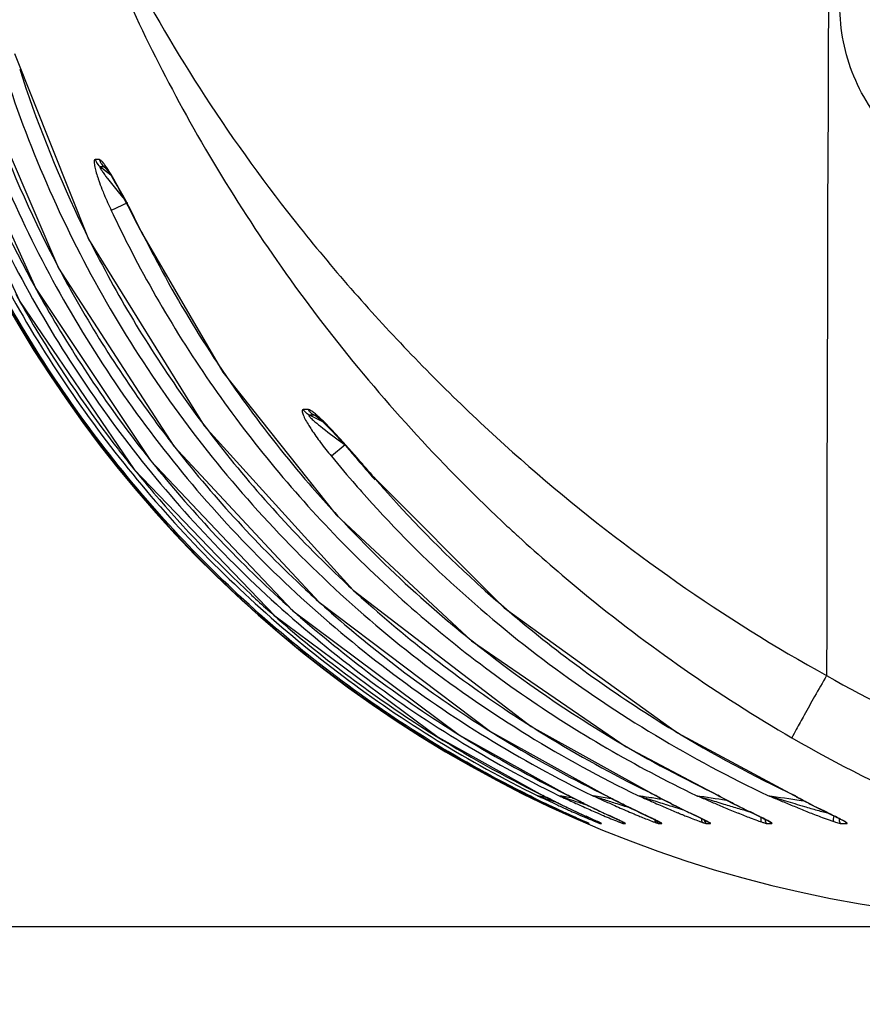
# Model space of a CAD drawing. Units: millimetres. Extents: x 3114 to 5127, y 591 to 1881.
# Drawn here: x 3369 to 3392, y 1152 to 1178 of the extents above; entities that cross this region are included whole.
import ezdxf

# ---------------------------------------------------------------- set-up
doc = ezdxf.new("R2010")
doc.units = ezdxf.units.MM
doc.header["$LTSCALE"] = 16.335
doc.header["$PDMODE"] = 3
doc.header["$PDSIZE"] = 0.3125
doc.layers.get('0').update_dxf_attribs({"linetype": 'CONTINUOUS'})
doc.layers.get('Defpoints').update_dxf_attribs({"linetype": 'CONTINUOUS'})
doc.styles.get("Standard").update_dxf_attribs({"font": 'SimSun.ttf', "width": 0.8})
doc.dimstyles.new('DIMSTYLE_1', dxfattribs={"dimscale": 2, "dimtxt": 8, "dimasz": 3.5, "dimexe": 0.18, "dimexo": 0.0625, "dimgap": 0.09, "dimtad": 1, "dimdsep": 46, "dimtxsty": 'Standard', "dimblk": 'CLOSED', "dimcen": 0.09, "dimadec": 0, "dimazin": 0, "dimtp": 0.01, "dimtm": 0.01, "dimtfac": 1, "dimtofl": 0, "dimtmove": 0, "dimatfit": 3, "dimldrblk": 'CLOSED', "dimfxl": 1, "dimtolj": 1, "dimarcsym": 0})

# ---------------------------------------------------------------- blocks, each defined once
blk = doc.blocks.new('_CLOSED')
at = {"color": 0, "linetype": 'ByBlock'}
for p, q in [((0, 0), (-1, 0.2143)), ((-1, 0.2143), (-1, -0.2143)), ((-1, -0.2143), (0, 0)), ((-1, 0), (0, 0))]:
    blk.add_line(p, q, dxfattribs=at)
blk = doc.blocks.new('*D10')
at = {"color": 0, "linetype": 'Continuous', "lineweight": -2, "ltscale": 3, "transparency": 16777216}
for p, q in [((3405.975, 1425.834), (3303.43, 1425.834)), ((3303.79, 1418.834), (3303.79, 1160.834)), ((3406.725, 1153.834), (3303.43, 1153.834))]:
    blk.add_line(p, q, dxfattribs=at)
at = {"layer": 'Defpoints', "color": 0, "linetype": 'Continuous', "ltscale": 3, "transparency": 16777216}
for p in [(3406.1, 1425.834), (3303.79, 1153.834), (3406.85, 1153.834)]:
    blk.add_point(p, dxfattribs=at)
at = {"color": 0, "linetype": 'Continuous', "lineweight": -2, "ltscale": 3, "transparency": 16777216, "xscale": 7, "yscale": 7, "zscale": 7}
for p, rotation in [((3303.79, 1425.834), 90), ((3303.79, 1153.834), 270)]:
    blk.add_blockref('_CLOSED', p, dxfattribs=dict(at, rotation=rotation))
at = {"color": 0, "linetype": 'Continuous', "ltscale": 3, "transparency": 16777216, "insert": (3293.743, 1289.834), "char_height": 16, "attachment_point": 5, "rotation": 90}
blk.add_mtext('\\A1;272mm [10.709in]', dxfattribs=at)
blk = doc.blocks.new('*D12')
at = {"color": 0, "linetype": 'Continuous', "lineweight": -2, "ltscale": 3, "transparency": 16777216}
for p, q in [((3405.85, 1425.834), (3225.557, 1425.834)), ((3225.917, 1418.834), (3225.917, 1062.134)), ((3410.92, 1055.134), (3225.557, 1055.134))]:
    blk.add_line(p, q, dxfattribs=at)
at = {"layer": 'Defpoints', "color": 0, "linetype": 'Continuous', "ltscale": 3, "transparency": 16777216}
for p in [(3405.975, 1425.834), (3225.917, 1055.134), (3411.045, 1055.134)]:
    blk.add_point(p, dxfattribs=at)
at = {"color": 0, "linetype": 'Continuous', "lineweight": -2, "ltscale": 3, "transparency": 16777216, "xscale": 7, "yscale": 7, "zscale": 7}
for p, rotation in [((3225.917, 1425.834), 90), ((3225.917, 1055.134), 270)]:
    blk.add_blockref('_CLOSED', p, dxfattribs=dict(at, rotation=rotation))
at = {"color": 0, "linetype": 'Continuous', "ltscale": 3, "transparency": 16777216, "insert": (3215.87, 1240.484), "char_height": 16, "attachment_point": 5, "rotation": 90}
blk.add_mtext('\\A1;370.7mm [14.594in]', dxfattribs=at)
blk = doc.blocks.new('*D13')
at = {"color": 0, "linetype": 'Continuous', "lineweight": -2, "ltscale": 3, "transparency": 16777216}
for p, q in [((3475.157, 1509.834), (3147.285, 1509.834)), ((3147.645, 1502.834), (3147.645, 1062.134)), ((3410.92, 1055.134), (3147.285, 1055.134))]:
    blk.add_line(p, q, dxfattribs=at)
at = {"layer": 'Defpoints', "color": 0, "linetype": 'Continuous', "ltscale": 3, "transparency": 16777216}
for p in [(3475.282, 1509.834), (3147.645, 1055.134), (3411.045, 1055.134)]:
    blk.add_point(p, dxfattribs=at)
at = {"color": 0, "linetype": 'Continuous', "lineweight": -2, "ltscale": 3, "transparency": 16777216, "xscale": 7, "yscale": 7, "zscale": 7}
for p, rotation in [((3147.645, 1509.834), 90), ((3147.645, 1055.134), 270)]:
    blk.add_blockref('_CLOSED', p, dxfattribs=dict(at, rotation=rotation))
at = {"color": 0, "linetype": 'Continuous', "ltscale": 3, "transparency": 16777216, "insert": (3137.598, 1282.484), "char_height": 16, "attachment_point": 5, "rotation": 90}
blk.add_mtext('\\A1;454.7mm [17.902in]', dxfattribs=at)

msp = doc.modelspace()

# ---------------------------------------------------------------- linework, layer by layer
at = {"color": 7, "linetype": 'Continuous'}
for p, q in [((3370.931, 1174.662), (3370.878, 1174.662)), ((3370.985, 1174.663), (3370.931, 1174.662)), ((3371.103, 1174.394), (3371.015, 1174.466)), ((3371.068, 1174.466), (3371.015, 1174.466)), ((3371.122, 1174.466), (3371.068, 1174.466)), ((3371.297, 1174.236), (3371.103, 1174.394)), ((3371.122, 1174.466), (3371.166, 1174.43)), ((3371.164, 1174.438), (3371.163, 1174.438)), ((3371.305, 1174.225), (3371.36, 1174.132)), ((3371.36, 1174.132), (3371.418, 1174.034)), ((3371.418, 1174.034), (3371.477, 1173.929)), ((3371.477, 1173.929), (3371.538, 1173.82)), ((3371.753, 1173.484), (3371.313, 1173.277)), ((3372.128, 1172.681), (3372.142, 1172.687)), ((3376.587, 1167.876), (3376.521, 1167.876)), ((3376.653, 1167.877), (3376.587, 1167.876)), ((3376.834, 1167.65), (3376.692, 1167.72)), ((3376.757, 1167.72), (3376.692, 1167.72)), ((3376.824, 1167.721), (3376.757, 1167.72)), ((3376.824, 1167.721), (3376.86, 1167.703)), ((3377.049, 1167.545), (3376.834, 1167.65)), ((3376.871, 1167.701), (3376.871, 1167.701)), ((3376.945, 1167.64), (3377.016, 1167.576)), ((3377.016, 1167.576), (3377.102, 1167.494)), ((3377.102, 1167.494), (3377.199, 1167.398)), ((3377.199, 1167.398), (3377.304, 1167.289)), ((3377.304, 1167.289), (3377.416, 1167.17)), ((3377.416, 1167.17), (3377.534, 1167.043)), ((3377.661, 1166.915), (3377.286, 1166.607)), ((3378.324, 1166.146), (3378.336, 1166.157)), ((3382.6, 1157.403), (3382.677, 1157.391)), ((3382.865, 1157.403), (3383.027, 1157.378)), ((3383.024, 1157.403), (3383.022, 1157.404)), ((3383.039, 1157.395), (3383.024, 1157.403)), ((3383.07, 1157.379), (3383.024, 1157.403)), ((3383.717, 1157.403), (3383.675, 1157.423)), ((3383.71, 1157.406), (3383.739, 1157.389)), ((3383.715, 1157.403), (3383.712, 1157.404)), ((3383.747, 1157.385), (3383.716, 1157.403)), ((3384.734, 1157.403), (3384.728, 1157.404)), ((3386.083, 1157.404), (3386.079, 1157.404)), ((3387.777, 1157.405), (3387.811, 1157.386)), ((3387.793, 1157.403), (3387.777, 1157.405)), ((3387.805, 1157.39), (3387.793, 1157.403)), ((3389.84, 1157.406), (3389.88, 1157.383)), ((3389.846, 1157.405), (3389.84, 1157.406)), ((3389.862, 1157.402), (3389.846, 1157.405)), ((3389.875, 1157.387), (3389.862, 1157.402)), ((3383.027, 1157.378), (3383.09, 1157.368)), ((3383.33, 1157.248), (3383.435, 1157.196)), ((3390.031, 1157.267), (3390.107, 1157.256)), ((3390.124, 1157.247), (3390.201, 1157.208)), ((3383.254, 1157.11), (3383.333, 1157.073)), ((3383.548, 1156.973), (3383.614, 1156.943)), ((3383.797, 1156.86), (3383.91, 1156.809)), ((3384.533, 1156.995), (3384.659, 1156.935)), ((3384.659, 1156.935), (3384.996, 1156.777)), ((3384.99, 1156.78), (3384.828, 1156.856)), ((3385.417, 1157.053), (3385.546, 1156.991)), ((3385.546, 1156.991), (3385.667, 1156.933)), ((3385.667, 1156.933), (3385.939, 1156.803)), ((3386.639, 1157.112), (3386.712, 1157.076)), ((3386.799, 1157.026), (3386.839, 1157.014)), ((3387.217, 1156.832), (3387.031, 1156.921)), ((3388.552, 1157.003), (3388.834, 1156.865)), ((3388.866, 1156.85), (3388.636, 1156.963)), ((3390.531, 1157.042), (3390.86, 1156.879)), ((3390.692, 1156.964), (3390.542, 1157.038)), ((3390.833, 1156.894), (3390.692, 1156.964)), ((3383.91, 1156.809), (3384.017, 1156.761)), ((3384.017, 1156.761), (3384.199, 1156.681)), ((3384.225, 1156.669), (3384.164, 1156.696)), ((3384.18, 1156.845), (3384.452, 1156.72)), ((3384.345, 1156.77), (3384.197, 1156.837)), ((3384.199, 1156.681), (3384.264, 1156.652)), ((3384.266, 1156.651), (3384.225, 1156.669)), ((3384.235, 1156.658), (3384.261, 1156.647)), ((3384.264, 1156.652), (3384.274, 1156.647)), ((3384.274, 1156.647), (3384.268, 1156.651)), ((3384.273, 1156.642), (3384.283, 1156.642)), ((3384.496, 1156.7), (3384.345, 1156.77)), ((3384.452, 1156.72), (3384.535, 1156.682)), ((3384.581, 1156.642), (3384.614, 1156.642)), ((3385.226, 1156.668), (3385.188, 1156.687)), ((3385.212, 1156.642), (3385.239, 1156.642)), ((3385.239, 1156.642), (3385.251, 1156.642)), ((3385.251, 1156.642), (3385.266, 1156.642)), ((3385.983, 1156.783), (3385.883, 1156.83)), ((3386.171, 1156.643), (3386.21, 1156.643)), ((3386.21, 1156.643), (3386.217, 1156.643)), ((3386.217, 1156.643), (3386.248, 1156.643)), ((3387.466, 1156.643), (3387.516, 1156.643)), ((3387.483, 1156.699), (3387.515, 1156.681)), ((3387.516, 1156.643), (3387.539, 1156.643)), ((3387.539, 1156.643), (3387.566, 1156.643)), ((3389.109, 1156.643), (3389.172, 1156.643)), ((3389.172, 1156.643), (3389.207, 1156.643)), ((3389.207, 1156.643), (3389.235, 1156.643)), ((3391.118, 1156.643), (3391.194, 1156.643)), ((3391.194, 1156.643), (3391.237, 1156.643)), ((3391.237, 1156.643), (3391.271, 1156.643))]:
    msp.add_line(p, q, dxfattribs=at)
for points in [[(3368.682, 1177.543), (3370.695, 1172.498), (3373.834, 1167.431), (3377.873, 1162.974), (3382.703, 1159.277), (3386.079, 1157.405)], [(3367.806, 1176.535), (3369.88, 1171.718), (3373.008, 1166.885), (3376.95, 1162.649), (3381.599, 1159.14), (3384.728, 1157.404)], [(3367.156, 1175.803), (3369.262, 1171.159), (3372.374, 1166.497), (3376.243, 1162.417), (3380.761, 1159.041), (3383.712, 1157.404)], [(3366.708, 1175.344), (3368.833, 1170.805), (3371.931, 1166.253), (3375.748, 1162.274), (3380.179, 1158.981), (3383.022, 1157.404)], [(3371.149, 1174.451), (3371.166, 1174.431), (3371.205, 1174.378)], [(3371.205, 1174.378), (3371.252, 1174.307), (3371.305, 1174.225)], [(3371.538, 1173.82), (3371.6, 1173.707), (3371.663, 1173.588), (3371.728, 1173.466), (3371.795, 1173.338), (3371.864, 1173.203), (3371.937, 1173.062), (3372.013, 1172.912), (3372.093, 1172.752), (3372.128, 1172.681)], [(3372.128, 1172.681), (3374.342, 1168.892), (3377.418, 1165.018), (3381.088, 1161.6), (3385.28, 1158.726), (3387.777, 1157.405)], [(3376.861, 1167.706), (3376.861, 1167.706), (3376.889, 1167.686), (3376.945, 1167.64)], [(3377.534, 1167.043), (3377.657, 1166.908), (3377.783, 1166.766), (3377.915, 1166.618), (3378.055, 1166.458), (3378.208, 1166.281), (3378.324, 1166.146)], [(3378.324, 1166.146), (3381.974, 1162.491), (3386.674, 1159.099), (3389.84, 1157.406)], [(3382.653, 1157.403), (3382.73, 1157.364), (3382.817, 1157.321), (3382.908, 1157.277), (3382.999, 1157.233)], [(3383.032, 1157.398), (3383.105, 1157.36), (3383.146, 1157.339), (3383.189, 1157.318), (3383.234, 1157.295), (3383.33, 1157.248)], [(3384.723, 1157.409), (3384.788, 1157.37), (3384.867, 1157.328), (3384.952, 1157.283), (3385.039, 1157.24), (3385.121, 1157.199), (3385.2, 1157.159), (3385.276, 1157.122), (3385.348, 1157.087), (3385.417, 1157.053)], [(3386.081, 1157.406), (3386.147, 1157.365), (3386.227, 1157.321), (3386.314, 1157.276), (3386.401, 1157.231), (3386.484, 1157.19), (3386.563, 1157.15), (3386.639, 1157.112)], [(3387.769, 1157.417), (3387.826, 1157.376), (3387.897, 1157.335), (3387.979, 1157.291), (3388.063, 1157.248)], [(3382.999, 1157.233), (3383.087, 1157.19), (3383.172, 1157.149), (3383.254, 1157.11)], [(3383.435, 1157.196), (3383.491, 1157.169), (3383.55, 1157.141)], [(3383.55, 1157.141), (3383.611, 1157.111), (3383.676, 1157.08)], [(3383.748, 1157.384), (3383.774, 1157.37), (3383.85, 1157.33), (3383.931, 1157.289), (3384.014, 1157.247)], [(3384.014, 1157.247), (3384.096, 1157.207), (3384.175, 1157.167)], [(3384.175, 1157.167), (3384.252, 1157.13), (3384.325, 1157.094), (3384.397, 1157.06), (3384.466, 1157.027), (3384.533, 1156.995)], [(3388.063, 1157.248), (3388.144, 1157.206), (3388.219, 1157.168), (3388.292, 1157.132), (3388.362, 1157.097), (3388.428, 1157.064), (3388.552, 1157.003)], [(3389.9, 1157.369), (3389.966, 1157.331), (3390.044, 1157.289), (3390.124, 1157.247)], [(3390.201, 1157.208), (3390.273, 1157.171), (3390.341, 1157.136), (3390.407, 1157.103), (3390.531, 1157.042)], [(3383.333, 1157.073), (3383.409, 1157.038), (3383.48, 1157.005), (3383.548, 1156.973)], [(3383.614, 1156.943), (3383.677, 1156.914), (3383.797, 1156.86)], [(3383.676, 1157.08), (3383.745, 1157.047), (3383.818, 1157.013), (3383.893, 1156.978), (3383.969, 1156.942)], [(3383.969, 1156.942), (3384.044, 1156.907), (3384.18, 1156.845)], [(3386.712, 1157.076), (3386.781, 1157.042), (3386.911, 1156.979)], [(3386.911, 1156.979), (3387.255, 1156.813), (3387.306, 1156.788), (3387.355, 1156.764), (3387.402, 1156.741), (3387.445, 1156.719), (3387.483, 1156.699)], [(3388.834, 1156.865), (3388.937, 1156.815), (3388.985, 1156.791), (3389.032, 1156.767), (3389.076, 1156.745), (3389.117, 1156.724), (3389.153, 1156.704), (3389.184, 1156.687), (3389.204, 1156.674), (3389.207, 1156.672)], [(3390.86, 1156.879), (3390.96, 1156.83), (3391.007, 1156.806), (3391.052, 1156.783), (3391.095, 1156.761), (3391.136, 1156.739), (3391.173, 1156.719), (3391.205, 1156.701), (3391.232, 1156.684), (3391.237, 1156.681)], [(3384.535, 1156.682), (3384.568, 1156.666), (3384.591, 1156.655), (3384.593, 1156.654)], [(3384.996, 1156.777), (3385.092, 1156.733), (3385.134, 1156.713), (3385.172, 1156.694)], [(3385.172, 1156.694), (3385.205, 1156.677), (3385.233, 1156.663), (3385.238, 1156.661)], [(3385.939, 1156.803), (3386.035, 1156.757), (3386.08, 1156.736)], [(3386.08, 1156.736), (3386.121, 1156.715), (3386.159, 1156.697), (3386.19, 1156.68)], [(3386.19, 1156.68), (3386.214, 1156.668), (3386.217, 1156.665)], [(3387.515, 1156.681), (3387.537, 1156.669), (3387.539, 1156.667)]]:
    msp.add_lwpolyline(points, dxfattribs=at)
for centre, radius, start, end in [((9349.217, 1153.958), 5958.497, 178.2062264, 179.9355722), ((3397.189, 1186.995), 33, 179.6948, 268.9999), ((3399.811, 1187.034), 32.532, 197.75, 205.4147), ((3398.842, 1187.037), 32.758, 199.3422, 206.9965), ((3398.084, 1187.028), 32.899, 200.2321, 207.9417), ((3371.352, 1174.846), 0.508, 201.1733, 210.3124), ((3371.459, 1174.846), 0.508, 201.1548, 210.2885), ((3386.593, 1186.255), 19.579, 219.5568, 220.2989), ((3400.693, 1187.081), 32.462, 205.1658, 206.7696), ((3399.885, 1187.071), 32.615, 205.4174, 207.6585), ((3401.185, 1187.109), 32.427, 206.4058, 207.8808), ((3398.866, 1187.052), 32.787, 207.0001, 209.1903), ((3400.076, 1187.179), 32.834, 207.6708, 216.3681), ((3401.35, 1187.198), 32.614, 207.884, 212.99), ((3398.083, 1187.03), 32.899, 207.9458, 209.8732), ((3399.002, 1187.134), 32.945, 209.1993, 217.3611), ((3397.517, 1186.996), 32.937, 209.0325, 210.9399), ((3398.17, 1187.085), 33.002, 209.8808, 218.2657), ((3397.58, 1187.036), 33.011, 210.9433, 217.8339), ((3401.509, 1187.301), 32.804, 212.9905, 215.9039), ((3401.688, 1187.433), 33.026, 215.9075, 220.7887), ((3376.933, 1168.153), 0.496, 213.8525, 222.9023), ((3377.066, 1168.153), 0.496, 213.82, 222.8672), ((3400.188, 1187.262), 32.974, 216.3683, 217.8074), ((3399.031, 1187.156), 32.982, 217.3622, 218.0849), ((3400.392, 1187.431), 33.238, 217.8226, 226.744), ((3397.599, 1187.053), 33.037, 217.8368, 220.4597), ((3399.181, 1187.283), 33.178, 218.0977, 227.0628), ((3385.504, 1173.358), 10.635, 216.8369, 219.4014), ((3391.396, 1185.967), 23.487, 233.8336, 234.2116), ((3402.863, 1187.599), 32.603, 219.3766, 220.045), ((3398.176, 1187.093), 33.012, 218.2694, 219.2086), ((3402.926, 1187.626), 33.153, 219.3439, 221.1133), ((3402.922, 1187.649), 32.68, 220.0452, 221.1577), ((3398.267, 1187.173), 33.132, 219.2176, 227.9651), ((3402.964, 1187.685), 32.736, 221.1575, 221.5599), ((3403.592, 1187.726), 33.213, 220.4981, 221.5433), ((3401.891, 1187.608), 33.294, 220.7879, 223.9733), ((3402.988, 1187.68), 33.236, 221.1127, 221.5119), ((3403.887, 1187.996), 33.613, 221.5544, 227.9815), ((3397.614, 1187.07), 33.059, 220.4637, 227.1235), ((3412.335, 1197.203), 44.414, 226.7663, 227.4146), ((3402.089, 1187.804), 33.572, 223.9792, 229.1801), ((3412.287, 1197.15), 44.342, 227.4147, 227.5551), ((3400.526, 1187.572), 33.433, 226.7423, 228.0279), ((3404.183, 1188.321), 34.052, 227.9771, 230.5466), ((3397.623, 1187.08), 33.073, 227.1251, 229.1706), ((3399.251, 1187.359), 33.281, 227.0639, 228.4333), ((3398.285, 1187.196), 33.162, 227.9689, 228.8219), ((3400.726, 1187.811), 33.744, 228.0456, 237.0508), ((3398.368, 1187.301), 33.295, 228.833, 238.0222), ((3399.38, 1187.516), 33.485, 228.4463, 237.2234), ((3402.282, 1188.024), 33.865, 229.1768, 231.7891), ((3397.657, 1187.126), 33.13, 229.1775, 237.6706), ((3404.581, 1188.826), 34.695, 230.5691, 238.7317), ((3402.541, 1188.367), 34.295, 231.8037, 239.2533), ((3399.448, 1187.623), 33.611, 237.2235, 238.6361), ((3400.856, 1188.007), 33.98, 237.0472, 238.4431), ((3397.68, 1187.17), 33.179, 237.6775, 243.7852), ((3398.38, 1187.325), 33.322, 238.0259, 238.3047), ((3400.972, 1188.201), 34.206, 238.449, 243.7757), ((3405.039, 1189.579), 35.576, 238.731, 244.7482), ((3398.422, 1187.396), 33.404, 238.3083, 243.8029), ((3399.516, 1187.738), 33.745, 238.6399, 243.7398), ((3402.827, 1188.847), 34.854, 239.2526, 244.4469), ((3404.585, 1202.541), 50.206, 244.0313, 244.3946), ((3407.008, 1307.101), 151.54, 261.05607, 261.19844), ((3399.542, 1187.788), 33.801, 243.7385, 244.0183), ((3401.031, 1188.318), 34.337, 243.7725, 244.204), ((3386.027, 1157.01), 0.398, 81.1486, 81.9954), ((3409.621, 1302.305), 146.629, 261.19829, 261.52187), ((3411.808, 1305.248), 149.574, 261.27962, 261.62844), ((3394.806, 1181.638), 27.112, 243.6618, 244.3555), ((3397.258, 1187.271), 33.27, 244.4084, 244.7082), ((3409.931, 1214.257), 62.967, 244.6865, 245.0007), ((3397.484, 1187.744), 33.794, 244.7042, 244.9868), ((3396.949, 1186.09), 32.052, 244.345, 244.6465), ((3397.411, 1187.07), 33.136, 244.6504, 245.2239), ((3397.841, 1188.414), 34.436, 245.0599, 245.5748), ((3396.168, 1183.348), 29.087, 244.0601, 244.2295), ((3398.916, 1189.077), 35.441, 244.2558, 245.2014), ((3399.696, 1191.735), 37.979, 245.4522, 245.7005), ((3400.154, 1206.706), 52.059, 251.8316, 252.0121), ((3399.817, 1205.662), 50.962, 252.0099, 252.1792), ((3398.186, 1185.774), 31.853, 243.8275, 244.5008), ((3397.517, 1185.374), 30.906, 246.0562, 246.8671), ((3399.404, 1202.316), 47.367, 252.2749, 252.8014), ((3398.723, 1196.896), 41.615, 252.7247, 253.3498), ((3402.459, 1191.554), 37.405, 246.936, 247.205), ((3400.196, 1197.322), 41.984, 253.0874, 253.604), ((3404.805, 1193.343), 39.202, 247.4334, 247.6989), ((3403.916, 1184.111), 30.197, 243.0641, 243.7101), ((3397.016, 1186.742), 32.688, 244.9882, 245.251), ((3396.759, 1186.185), 32.075, 245.25, 245.7004), ((3398.093, 1188.544), 34.76, 245.2211, 245.475), ((3396.442, 1185.484), 31.306, 245.7013, 245.8971), ((3396.626, 1185.746), 31.504, 245.581, 245.8193), ((3396.193, 1184.925), 30.694, 245.8971, 246.0771), ((3399.14, 1190.844), 37.287, 245.4784, 245.8835), ((3395.821, 1183.951), 29.537, 245.8172, 246.2386), ((3395.706, 1183.828), 29.493, 246.0758, 246.3955), ((3394.454, 1180.841), 26.14, 246.2342, 246.7649), ((3404.187, 1200.437), 47.964, 245.1769, 245.3691), ((3396.879, 1185.483), 31.122, 245.6907, 246.4252), ((3395.229, 1181.716), 27.01, 246.4375, 246.6552), ((3402.686, 1195.184), 42.284, 244.4863, 244.7566), ((3411.861, 1214.656), 63.809, 244.76198, 244.93477), ((3395.309, 1180.23), 25.308, 246.8867, 247.1405), ((3394.41, 1178.096), 22.992, 247.1404, 247.3898), ((3397.664, 1183.351), 28.608, 246.7032, 247.4244), ((3409.136, 1202.761), 50.891, 243.7878, 244.2554), ((3395.687, 1178.612), 23.472, 247.4409, 247.6763), ((3394.852, 1176.578), 21.274, 247.6761, 247.9095), ((3398.769, 1182.751), 27.859, 247.1865, 247.9687), ((3396.167, 1176.335), 20.935, 247.9831, 248.4865), ((3397.149, 1186.984), 31.205, 253.6118, 253.947), ((3411.011, 1202.77), 50.98, 243.6072, 243.966), ((3394.415, 1171.884), 16.153, 248.4805, 249.0947), ((3395.494, 1181.237), 25.225, 253.9497, 254.2224), ((3400.677, 1183.256), 28.304, 247.6814, 248.4242), ((3399.861, 1190.356), 34.65, 253.6714, 254.2694), ((3398.055, 1176.64), 21.187, 248.439, 248.9274), ((3396.357, 1172.23), 16.461, 248.9213, 249.5363), ((3397.048, 1180.385), 24.289, 254.2807, 254.6939), ((3395.144, 1173.423), 17.072, 254.6865, 255.1878), ((3393.957, 1179.817), 25.118, 246.3885, 247.0382), ((3401.554, 1196.232), 43.191, 245.8812, 246.0236), ((3418.252, 1233.863), 84.361, 246.04715, 246.16653), ((3388.616, 1167.228), 11.443, 247.0746, 247.4883), ((3383.238, 1152.691), 4.446, 63.9903, 64.3054), ((3387.471, 1160.591), 4.161, 249.6133, 250.2628), ((3387.036, 1159.383), 2.877, 250.2791, 250.6813), ((3386.764, 1158.606), 2.054, 250.6678, 251.3472), ((3383.589, 1151.576), 5.73, 63.5095, 63.8159), ((3373.195, 1127.866), 32.181, 64.0149, 64.169), ((3388.656, 1160.494), 4.036, 250.41, 250.9066), ((3388.333, 1159.56), 3.048, 250.9115, 251.3511), ((3392.339, 1166.427), 10.314, 249.047, 250.2295), ((3390.951, 1162.582), 6.226, 250.2857, 250.6513), ((3377.66, 1134.003), 25.447, 63.6361, 63.8728), ((3390.389, 1160.976), 4.525, 250.6269, 251.54), ((3394.333, 1166.78), 10.648, 249.4878, 250.7165), ((3392.718, 1162.171), 5.764, 250.7384, 251.79)]:
    msp.add_arc(centre, radius, start, end, dxfattribs=at)
for points, knots in [([(3369.024, 1187.108), (3369.454, 1185.188), (3370.657, 1181.257), (3373.371, 1175.493), (3377.101, 1169.868), (3380.207, 1166.449), (3381.913, 1164.845)], [0, 0, 0, 0, 0.226268, 0.471079, 0.730557, 1, 1, 1, 1]), ([(3369.024, 1187.108), (3369.332, 1185.915), (3370.111, 1183.487), (3371.725, 1179.887), (3373.836, 1176.278), (3376.417, 1172.724), (3379.431, 1169.293), (3383.998, 1164.966), (3387.927, 1162.199), (3390.724, 1160.658)], [0, 0, 0, 0, 0.105313, 0.217616, 0.33683, 0.462297, 0.592773, 0.726795, 1, 1, 1, 1]), ([(3401.083, 1178.834), (3401.083, 1178.184), (3400.823, 1176.869), (3399.71, 1175.207), (3398.046, 1174.095), (3396.083, 1173.705), (3394.12, 1174.095), (3392.456, 1175.207), (3391.343, 1176.869), (3391.083, 1178.184), (3391.083, 1178.834)], [0, 0, 0, 0, 0.125015, 0.250009, 0.375006, 0.499998, 0.62499, 0.749987, 0.874979, 1, 1, 1, 1]), ([(3368.299, 1177.414), (3368.966, 1175.251), (3370.76, 1171.052), (3374.689, 1165.456), (3379.674, 1160.779), (3383.562, 1158.39), (3385.599, 1157.403)], [0, 0, 0, 0, 0.250013, 0.499999, 0.749992, 1, 1, 1, 1]), ([(3367.515, 1176.423), (3368.217, 1174.369), (3370.034, 1170.392), (3373.879, 1165.09), (3378.685, 1160.643), (3382.409, 1158.355), (3384.358, 1157.403)], [0, 0, 0, 0, 0.250063, 0.500085, 0.750062, 1, 1, 1, 1]), ([(3366.951, 1175.721), (3367.672, 1173.746), (3369.5, 1169.926), (3373.279, 1164.831), (3377.956, 1160.546), (3381.562, 1158.33), (3383.449, 1157.403)], [0, 0, 0, 0, 0.250044, 0.50005, 0.750032, 1, 1, 1, 1]), ([(3366.405, 1175.146), (3367.14, 1173.236), (3368.97, 1169.545), (3372.691, 1164.619), (3377.257, 1160.467), (3380.766, 1158.309), (3382.6, 1157.403)], [0, 0, 0, 0, 0.250055, 0.50007, 0.75006, 1, 1, 1, 1]), ([(3382.653, 1157.403), (3380.817, 1158.309), (3377.305, 1160.469), (3372.734, 1164.625), (3369.011, 1169.556), (3367.18, 1173.252), (3366.446, 1175.164)], [0, 0, 0, 0, 0.24995, 0.499939, 0.749944, 1, 1, 1, 1]), ([(3366.587, 1175.291), (3367.319, 1173.364), (3369.15, 1169.64), (3372.887, 1164.672), (3377.483, 1160.487), (3381.017, 1158.314), (3382.865, 1157.403)], [0, 0, 0, 0, 0.250067, 0.50008, 0.750065, 1, 1, 1, 1]), ([(3370.878, 1174.662), (3370.87, 1174.662), (3370.851, 1174.649), (3370.847, 1174.61), (3370.848, 1174.559), (3370.862, 1174.466), (3370.894, 1174.337), (3370.927, 1174.23), (3370.946, 1174.174)], [0, 0, 0, 0, 0.045426, 0.115074, 0.218371, 0.348211, 0.656881, 1, 1, 1, 1]), ([(3371.566, 1173.803), (3371.518, 1173.891), (3371.423, 1174.063), (3371.302, 1174.271), (3371.204, 1174.423), (3371.136, 1174.523), (3371.073, 1174.601), (3371.029, 1174.645), (3371.006, 1174.657)], [0, 0, 0, 0, 0.294092, 0.573548, 0.703826, 0.823478, 0.925994, 1, 1, 1, 1]), ([(3371.015, 1174.466), (3371.012, 1174.467), (3371.002, 1174.469), (3371.003, 1174.452), (3371.01, 1174.438), (3371.02, 1174.417), (3371.033, 1174.396), (3371.052, 1174.366), (3371.088, 1174.313), (3371.143, 1174.237), (3371.188, 1174.176), (3371.211, 1174.146)], [0, 0, 0, 0, 0.025788, 0.051138, 0.099084, 0.157458, 0.220936, 0.287436, 0.425395, 0.710167, 1, 1, 1, 1]), ([(3371.163, 1174.438), (3371.16, 1174.441), (3371.147, 1174.451), (3371.133, 1174.462), (3371.122, 1174.466)], [0, 0, 0, 0, 0.284872, 1, 1, 1, 1]), ([(3370.946, 1174.174), (3370.954, 1174.148), (3370.99, 1174.043), (3371.029, 1173.939), (3371.059, 1173.862)], [0, 0, 0, 0, 0.245315, 1, 1, 1, 1]), ([(3371.059, 1173.862), (3371.079, 1173.813), (3371.158, 1173.616), (3371.245, 1173.422), (3371.313, 1173.277)], [0, 0, 0, 0, 0.24814, 1, 1, 1, 1]), ([(3372.142, 1172.687), (3372.095, 1172.782), (3371.907, 1173.156), (3371.715, 1173.528), (3371.566, 1173.803)], [0, 0, 0, 0, 0.252966, 1, 1, 1, 1]), ([(3371.711, 1172.46), (3372.535, 1170.827), (3374.463, 1167.693), (3378.094, 1163.543), (3382.355, 1160.043), (3385.535, 1158.195), (3387.185, 1157.403)], [0, 0, 0, 0, 0.24996, 0.499959, 0.749981, 1, 1, 1, 1]), ([(3376.521, 1167.876), (3376.513, 1167.876), (3376.492, 1167.868), (3376.489, 1167.829), (3376.499, 1167.784), (3376.52, 1167.726), (3376.55, 1167.661), (3376.601, 1167.565), (3376.643, 1167.493), (3376.673, 1167.444)], [0, 0, 0, 0, 0.050758, 0.1135, 0.210798, 0.338276, 0.486889, 0.649548, 1, 1, 1, 1]), ([(3376.694, 1167.866), (3376.69, 1167.868), (3376.677, 1167.873), (3376.663, 1167.877), (3376.653, 1167.877)], [0, 0, 0, 0, 0.290603, 1, 1, 1, 1]), ([(3377.527, 1167.078), (3377.454, 1167.158), (3377.309, 1167.315), (3377.094, 1167.536), (3376.919, 1167.704), (3376.786, 1167.811), (3376.724, 1167.853), (3376.694, 1167.866)], [0, 0, 0, 0, 0.283429, 0.555631, 0.80557, 0.913822, 1, 1, 1, 1]), ([(3376.692, 1167.72), (3376.686, 1167.722), (3376.679, 1167.725), (3376.671, 1167.718), (3376.673, 1167.711), (3376.677, 1167.703), (3376.686, 1167.69), (3376.701, 1167.674), (3376.721, 1167.653), (3376.75, 1167.625), (3376.789, 1167.589), (3376.837, 1167.547), (3376.904, 1167.491), (3376.954, 1167.45), (3376.988, 1167.423)], [0, 0, 0, 0, 0.035385, 0.045707, 0.059168, 0.079319, 0.104242, 0.162274, 0.225986, 0.292558, 0.430099, 0.570707, 0.71294, 1, 1, 1, 1]), ([(3376.871, 1167.701), (3376.867, 1167.703), (3376.852, 1167.71), (3376.836, 1167.717), (3376.824, 1167.721)], [0, 0, 0, 0, 0.272756, 1, 1, 1, 1]), ([(3376.673, 1167.444), (3376.697, 1167.406), (3376.799, 1167.248), (3376.908, 1167.095), (3376.992, 1166.982)], [0, 0, 0, 0, 0.243589, 1, 1, 1, 1]), ([(3378.336, 1166.157), (3378.269, 1166.235), (3378.003, 1166.545), (3377.733, 1166.852), (3377.527, 1167.078)], [0, 0, 0, 0, 0.252305, 1, 1, 1, 1]), ([(3378.1, 1165.652), (3379.63, 1163.924), (3383.058, 1160.78), (3387.045, 1158.391), (3389.13, 1157.402)], [0, 0, 0, 0, 0.499968, 1, 1, 1, 1]), ([(3382.361, 1164.429), (3382.926, 1163.913), (3385.248, 1161.897), (3387.784, 1160.127), (3389.781, 1158.969)], [0, 0, 0, 0, 0.249002, 1, 1, 1, 1]), ([(3390.724, 1160.658), (3390.615, 1160.468), (3390.41, 1160.109), (3390.134, 1159.621), (3389.929, 1159.248), (3389.818, 1159.044), (3389.781, 1158.969)], [0, 0, 0, 0, 0.339982, 0.641017, 0.869513, 1, 1, 1, 1]), ([(3390.724, 1160.658), (3393.062, 1159.315), (3398.071, 1157.173), (3403.413, 1156.166), (3406.1, 1155.932)], [0, 0, 0, 0, 0.499958, 1, 1, 1, 1]), ([(3389.781, 1158.969), (3392.258, 1157.532), (3397.571, 1155.241), (3403.246, 1154.171), (3406.1, 1153.929)], [0, 0, 0, 0, 0.499964, 1, 1, 1, 1]), ([(3382.6, 1157.403), (3382.63, 1157.389), (3382.699, 1157.364), (3382.768, 1157.339), (3382.806, 1157.326)], [0, 0, 0, 0, 0.443645, 1, 1, 1, 1]), ([(3382.777, 1157.341), (3382.766, 1157.347), (3382.724, 1157.367), (3382.683, 1157.388), (3382.653, 1157.403)], [0, 0, 0, 0, 0.272513, 1, 1, 1, 1]), ([(3382.865, 1157.403), (3382.876, 1157.398), (3382.923, 1157.376), (3382.971, 1157.354), (3383.008, 1157.336)], [0, 0, 0, 0, 0.227466, 1, 1, 1, 1]), ([(3382.865, 1157.403), (3382.874, 1157.399), (3382.918, 1157.381), (3382.963, 1157.366), (3382.999, 1157.353)], [0, 0, 0, 0, 0.210008, 1, 1, 1, 1]), ([(3383.449, 1157.403), (3383.485, 1157.387), (3383.642, 1157.316), (3383.798, 1157.243), (3383.918, 1157.188)], [0, 0, 0, 0, 0.232414, 1, 1, 1, 1]), ([(3383.449, 1157.403), (3383.52, 1157.374), (3383.679, 1157.324), (3383.836, 1157.27), (3383.921, 1157.243)], [0, 0, 0, 0, 0.46299, 1, 1, 1, 1]), ([(3384.358, 1157.403), (3384.459, 1157.361), (3384.663, 1157.266), (3384.869, 1157.175), (3384.974, 1157.128)], [0, 0, 0, 0, 0.488337, 1, 1, 1, 1]), ([(3384.358, 1157.403), (3384.389, 1157.398), (3384.561, 1157.373), (3384.734, 1157.345), (3384.876, 1157.323)], [0, 0, 0, 0, 0.174397, 1, 1, 1, 1]), ([(3384.36, 1157.402), (3384.457, 1157.366), (3384.666, 1157.301), (3384.873, 1157.232), (3384.983, 1157.197)], [0, 0, 0, 0, 0.471619, 1, 1, 1, 1]), ([(3385.489, 1157.019), (3385.356, 1157.083), (3385.159, 1157.179), (3384.933, 1157.294), (3384.813, 1157.357), (3384.757, 1157.387), (3384.734, 1157.403)], [0, 0, 0, 0, 0.519864, 0.776321, 0.900017, 1, 1, 1, 1]), ([(3385.599, 1157.403), (3385.723, 1157.353), (3385.972, 1157.24), (3386.222, 1157.131), (3386.35, 1157.076)], [0, 0, 0, 0, 0.490865, 1, 1, 1, 1]), ([(3385.6, 1157.403), (3385.699, 1157.386), (3385.921, 1157.354), (3386.143, 1157.319), (3386.266, 1157.301)], [0, 0, 0, 0, 0.445141, 1, 1, 1, 1]), ([(3385.602, 1157.402), (3385.722, 1157.36), (3385.977, 1157.281), (3386.231, 1157.2), (3386.364, 1157.158)], [0, 0, 0, 0, 0.476693, 1, 1, 1, 1]), ([(3386.658, 1157.103), (3386.607, 1157.129), (3386.506, 1157.179), (3386.355, 1157.255), (3386.216, 1157.329), (3386.125, 1157.375), (3386.089, 1157.403)], [0, 0, 0, 0, 0.264621, 0.528042, 0.785946, 1, 1, 1, 1]), ([(3387.185, 1157.403), (3387.288, 1157.363), (3387.494, 1157.272), (3387.7, 1157.184), (3387.805, 1157.139)], [0, 0, 0, 0, 0.490778, 1, 1, 1, 1]), ([(3387.185, 1157.403), (3387.311, 1157.361), (3387.578, 1157.28), (3387.843, 1157.197), (3387.982, 1157.155)], [0, 0, 0, 0, 0.478455, 1, 1, 1, 1]), ([(3388.35, 1157.104), (3388.299, 1157.129), (3388.199, 1157.179), (3388.051, 1157.255), (3387.93, 1157.318), (3387.844, 1157.367), (3387.806, 1157.39), (3387.793, 1157.403)], [0, 0, 0, 0, 0.266415, 0.53158, 0.790929, 0.911287, 1, 1, 1, 1]), ([(3389.13, 1157.402), (3389.235, 1157.363), (3389.444, 1157.274), (3389.654, 1157.187), (3389.761, 1157.142)], [0, 0, 0, 0, 0.491918, 1, 1, 1, 1]), ([(3389.13, 1157.402), (3389.289, 1157.352), (3389.619, 1157.254), (3389.949, 1157.154), (3390.119, 1157.104)], [0, 0, 0, 0, 0.482673, 1, 1, 1, 1]), ([(3390.237, 1157.19), (3390.172, 1157.224), (3390.075, 1157.273), (3389.955, 1157.339), (3389.898, 1157.372), (3389.875, 1157.39)], [0, 0, 0, 0, 0.530736, 0.786292, 1, 1, 1, 1]), ([(3382.999, 1157.353), (3383.029, 1157.343), (3383.152, 1157.301), (3383.276, 1157.259), (3383.37, 1157.228)], [0, 0, 0, 0, 0.239712, 1, 1, 1, 1]), ([(3383.445, 1157.192), (3383.412, 1157.207), (3383.287, 1157.269), (3383.162, 1157.33), (3383.07, 1157.379)], [0, 0, 0, 0, 0.257295, 1, 1, 1, 1]), ([(3384.137, 1157.187), (3384.102, 1157.203), (3383.971, 1157.269), (3383.84, 1157.333), (3383.745, 1157.386)], [0, 0, 0, 0, 0.259261, 1, 1, 1, 1]), ([(3384.526, 1156.918), (3384.573, 1156.897), (3384.755, 1156.82), (3384.937, 1156.744), (3385.073, 1156.691)], [0, 0, 0, 0, 0.259252, 1, 1, 1, 1]), ([(3385.883, 1156.83), (3385.85, 1156.846), (3385.719, 1156.908), (3385.587, 1156.971), (3385.489, 1157.019)], [0, 0, 0, 0, 0.246431, 1, 1, 1, 1]), ([(3385.57, 1156.871), (3385.609, 1156.855), (3385.759, 1156.793), (3385.909, 1156.733), (3386.021, 1156.691)], [0, 0, 0, 0, 0.258914, 1, 1, 1, 1]), ([(3386.851, 1156.866), (3386.89, 1156.85), (3387.04, 1156.79), (3387.19, 1156.732), (3387.303, 1156.691)], [0, 0, 0, 0, 0.258176, 1, 1, 1, 1]), ([(3391.069, 1156.776), (3391.049, 1156.786), (3390.971, 1156.826), (3390.892, 1156.865), (3390.833, 1156.894)], [0, 0, 0, 0, 0.243967, 1, 1, 1, 1]), ([(3384.142, 1156.821), (3384.169, 1156.81), (3384.274, 1156.765), (3384.379, 1156.721), (3384.458, 1156.689)], [0, 0, 0, 0, 0.260762, 1, 1, 1, 1]), ([(3384.261, 1156.647), (3384.263, 1156.646), (3384.266, 1156.645), (3384.27, 1156.642), (3384.273, 1156.642)], [0, 0, 0, 0, 0.403572, 1, 1, 1, 1]), ([(3384.283, 1156.642), (3384.284, 1156.642), (3384.272, 1156.648), (3384.271, 1156.648), (3384.266, 1156.651)], [0, 0, 0, 0, 0.051663, 1, 1, 1, 1]), ([(3384.458, 1156.689), (3384.468, 1156.685), (3384.504, 1156.67), (3384.541, 1156.656), (3384.566, 1156.647)], [0, 0, 0, 0, 0.296187, 1, 1, 1, 1]), ([(3384.585, 1156.659), (3384.579, 1156.662), (3384.549, 1156.676), (3384.519, 1156.69), (3384.496, 1156.7)], [0, 0, 0, 0, 0.210134, 1, 1, 1, 1]), ([(3384.566, 1156.647), (3384.568, 1156.646), (3384.573, 1156.645), (3384.578, 1156.642), (3384.581, 1156.642)], [0, 0, 0, 0, 0.370584, 1, 1, 1, 1]), ([(3384.614, 1156.642), (3384.616, 1156.643), (3384.596, 1156.654), (3384.593, 1156.655), (3384.585, 1156.659)], [0, 0, 0, 0, 0.22479, 1, 1, 1, 1]), ([(3385.166, 1156.697), (3385.152, 1156.704), (3385.094, 1156.732), (3385.035, 1156.759), (3384.99, 1156.78)], [0, 0, 0, 0, 0.23627, 1, 1, 1, 1]), ([(3385.073, 1156.691), (3385.084, 1156.687), (3385.124, 1156.671), (3385.164, 1156.656), (3385.193, 1156.647)], [0, 0, 0, 0, 0.290571, 1, 1, 1, 1]), ([(3385.193, 1156.647), (3385.195, 1156.646), (3385.202, 1156.645), (3385.208, 1156.642), (3385.212, 1156.642)], [0, 0, 0, 0, 0.348056, 1, 1, 1, 1]), ([(3385.266, 1156.642), (3385.27, 1156.643), (3385.243, 1156.661), (3385.237, 1156.662), (3385.226, 1156.668)], [0, 0, 0, 0, 0.219816, 1, 1, 1, 1]), ([(3386.117, 1156.718), (3386.106, 1156.723), (3386.062, 1156.745), (3386.017, 1156.766), (3385.983, 1156.783)], [0, 0, 0, 0, 0.240999, 1, 1, 1, 1]), ([(3386.074, 1156.699), (3386.076, 1156.695), (3386.083, 1156.678), (3386.095, 1156.664), (3386.107, 1156.658)], [0, 0, 0, 0, 0.274262, 1, 1, 1, 1]), ([(3386.108, 1156.66), (3386.111, 1156.659), (3386.124, 1156.655), (3386.137, 1156.65), (3386.147, 1156.648)], [0, 0, 0, 0, 0.281403, 1, 1, 1, 1]), ([(3386.205, 1156.673), (3386.201, 1156.675), (3386.181, 1156.686), (3386.16, 1156.696), (3386.145, 1156.704)], [0, 0, 0, 0, 0.23006, 1, 1, 1, 1]), ([(3386.147, 1156.648), (3386.15, 1156.647), (3386.157, 1156.645), (3386.165, 1156.642), (3386.171, 1156.643)], [0, 0, 0, 0, 0.331428, 1, 1, 1, 1]), ([(3386.248, 1156.643), (3386.249, 1156.643), (3386.252, 1156.646), (3386.243, 1156.65), (3386.235, 1156.657), (3386.221, 1156.664), (3386.211, 1156.67), (3386.205, 1156.673)], [0, 0, 0, 0, 0.061752, 0.175999, 0.380948, 0.661948, 1, 1, 1, 1]), ([(3387.477, 1156.703), (3387.463, 1156.71), (3387.402, 1156.741), (3387.341, 1156.771), (3387.295, 1156.794)], [0, 0, 0, 0, 0.2346, 1, 1, 1, 1]), ([(3387.358, 1156.672), (3387.367, 1156.669), (3387.396, 1156.66), (3387.426, 1156.65), (3387.447, 1156.645)], [0, 0, 0, 0, 0.288207, 1, 1, 1, 1]), ([(3387.447, 1156.645), (3387.449, 1156.645), (3387.455, 1156.644), (3387.461, 1156.643), (3387.466, 1156.643)], [0, 0, 0, 0, 0.31031, 1, 1, 1, 1]), ([(3387.57, 1156.648), (3387.565, 1156.654), (3387.548, 1156.664), (3387.531, 1156.674), (3387.52, 1156.68)], [0, 0, 0, 0, 0.381069, 1, 1, 1, 1]), ([(3387.566, 1156.643), (3387.568, 1156.643), (3387.573, 1156.643), (3387.571, 1156.647), (3387.57, 1156.648)], [0, 0, 0, 0, 0.544007, 1, 1, 1, 1]), ([(3388.949, 1156.809), (3388.942, 1156.791), (3388.935, 1156.766), (3388.934, 1156.741), (3388.934, 1156.735)], [0, 0, 0, 0, 0.764251, 1, 1, 1, 1]), ([(3388.934, 1156.735), (3388.935, 1156.729), (3388.937, 1156.711), (3388.945, 1156.691), (3388.956, 1156.684)], [0, 0, 0, 0, 0.302424, 1, 1, 1, 1]), ([(3388.956, 1156.684), (3388.968, 1156.68), (3389.009, 1156.667), (3389.051, 1156.654), (3389.081, 1156.647)], [0, 0, 0, 0, 0.280542, 1, 1, 1, 1]), ([(3389.176, 1156.693), (3389.16, 1156.702), (3389.089, 1156.74), (3389.017, 1156.776), (3388.961, 1156.804)], [0, 0, 0, 0, 0.227875, 1, 1, 1, 1]), ([(3389.081, 1156.647), (3389.084, 1156.646), (3389.093, 1156.644), (3389.103, 1156.643), (3389.109, 1156.643)], [0, 0, 0, 0, 0.305845, 1, 1, 1, 1]), ([(3389.235, 1156.643), (3389.238, 1156.643), (3389.245, 1156.645), (3389.238, 1156.653), (3389.228, 1156.662), (3389.206, 1156.676), (3389.187, 1156.687), (3389.176, 1156.693)], [0, 0, 0, 0, 0.095177, 0.157858, 0.265473, 0.585942, 1, 1, 1, 1]), ([(3390.931, 1156.847), (3390.916, 1156.824), (3390.903, 1156.789), (3390.9, 1156.753), (3390.9, 1156.744)], [0, 0, 0, 0, 0.761228, 1, 1, 1, 1]), ([(3390.9, 1156.744), (3390.9, 1156.738), (3390.902, 1156.722), (3390.908, 1156.703), (3390.917, 1156.696)], [0, 0, 0, 0, 0.309273, 1, 1, 1, 1]), ([(3390.917, 1156.696), (3390.934, 1156.69), (3390.992, 1156.672), (3391.051, 1156.653), (3391.094, 1156.646)], [0, 0, 0, 0, 0.281515, 1, 1, 1, 1]), ([(3391.271, 1156.643), (3391.274, 1156.643), (3391.286, 1156.645), (3391.27, 1156.663), (3391.253, 1156.674), (3391.223, 1156.693), (3391.189, 1156.712), (3391.137, 1156.741), (3391.096, 1156.762), (3391.069, 1156.776)], [0, 0, 0, 0, 0.042681, 0.089443, 0.18958, 0.324516, 0.477678, 0.643738, 1, 1, 1, 1]), ([(3391.094, 1156.646), (3391.096, 1156.645), (3391.104, 1156.644), (3391.112, 1156.643), (3391.118, 1156.643)], [0, 0, 0, 0, 0.291598, 1, 1, 1, 1])]:
    msp.add_open_spline(points, degree=3, knots=knots, dxfattribs=at)
for points in [[(3371.015, 1174.466), (3370.975, 1174.501), (3370.94, 1174.543), (3370.913, 1174.589)], [(3371.006, 1174.657), (3370.999, 1174.66), (3370.992, 1174.663), (3370.985, 1174.663)], [(3371.122, 1174.466), (3371.082, 1174.501), (3371.047, 1174.544), (3371.02, 1174.59)], [(3371.211, 1174.146), (3371.304, 1174.024), (3371.4, 1173.905), (3371.498, 1173.787)], [(3376.692, 1167.72), (3376.646, 1167.745), (3376.605, 1167.777), (3376.57, 1167.815)], [(3376.824, 1167.721), (3376.778, 1167.745), (3376.737, 1167.778), (3376.702, 1167.815)], [(3376.988, 1167.423), (3377.167, 1167.279), (3377.351, 1167.141), (3377.536, 1167.006)], [(3389.875, 1157.39), (3389.87, 1157.394), (3389.866, 1157.398), (3389.862, 1157.402)], [(3384.26, 1156.812), (3384.25, 1156.804), (3384.241, 1156.794), (3384.235, 1156.782)], [(3384.237, 1156.668), (3384.247, 1156.657), (3384.259, 1156.648), (3384.273, 1156.642)], [(3384.549, 1156.666), (3384.558, 1156.656), (3384.569, 1156.648), (3384.581, 1156.642)], [(3385.169, 1156.679), (3385.18, 1156.664), (3385.195, 1156.65), (3385.212, 1156.642)], [(3386.07, 1156.737), (3386.069, 1156.724), (3386.071, 1156.711), (3386.074, 1156.699)], [(3386.113, 1156.717), (3386.115, 1156.704), (3386.121, 1156.69), (3386.128, 1156.679)], [(3386.128, 1156.679), (3386.139, 1156.663), (3386.154, 1156.65), (3386.171, 1156.643)], [(3386.217, 1156.664), (3386.226, 1156.655), (3386.236, 1156.648), (3386.248, 1156.643)], [(3387.335, 1156.772), (3387.331, 1156.757), (3387.329, 1156.741), (3387.331, 1156.726)], [(3387.331, 1156.726), (3387.332, 1156.715), (3387.334, 1156.704), (3387.339, 1156.695)], [(3387.339, 1156.695), (3387.343, 1156.686), (3387.35, 1156.677), (3387.358, 1156.672)], [(3387.407, 1156.734), (3387.407, 1156.716), (3387.412, 1156.698), (3387.421, 1156.683)], [(3387.421, 1156.683), (3387.431, 1156.666), (3387.447, 1156.651), (3387.466, 1156.643)], [(3387.52, 1156.68), (3387.506, 1156.688), (3387.491, 1156.696), (3387.477, 1156.703)], [(3387.536, 1156.664), (3387.545, 1156.655), (3387.555, 1156.648), (3387.566, 1156.643)], [(3389.054, 1156.753), (3389.051, 1156.739), (3389.051, 1156.724), (3389.055, 1156.71)], [(3389.055, 1156.71), (3389.058, 1156.696), (3389.065, 1156.682), (3389.074, 1156.671)], [(3389.074, 1156.671), (3389.083, 1156.659), (3389.096, 1156.649), (3389.109, 1156.643)], [(3389.203, 1156.667), (3389.211, 1156.657), (3389.223, 1156.648), (3389.235, 1156.643)], [(3391.069, 1156.774), (3391.061, 1156.754), (3391.06, 1156.73), (3391.065, 1156.71)], [(3391.065, 1156.71), (3391.072, 1156.682), (3391.092, 1156.655), (3391.118, 1156.643)], [(3391.232, 1156.677), (3391.241, 1156.663), (3391.255, 1156.65), (3391.271, 1156.643)]]:
    msp.add_open_spline(points, degree=3, dxfattribs=at)

# ---------------------------------------------------------------- dimensions: what is measured, and where the dimension line sits
at = {"color": 3, "linetype": 'Continuous', "ltscale": 3}
for base, p1, p2, picture, middle in [((3147.645, 1055.134), (3475.282, 1509.834), (3411.045, 1055.134), '*D13', (3137.598, 1282.484)), ((3225.917, 1055.134), (3405.975, 1425.834), (3411.045, 1055.134), '*D12', (3215.87, 1240.484)), ((3303.79, 1153.834), (3406.1, 1425.834), (3406.85, 1153.834), '*D10', (3293.743, 1289.834))]:
    dim = msp.add_linear_dim(base=base, p1=p1, p2=p2, angle=90, dimstyle='DIMSTYLE_1', override={"dimpost": 'mm'}, dxfattribs=at)
    dim.commit()
    dim.dimension.update_dxf_attribs({"geometry": picture, "text_midpoint": middle})

doc.saveas('drawing.dxf')
